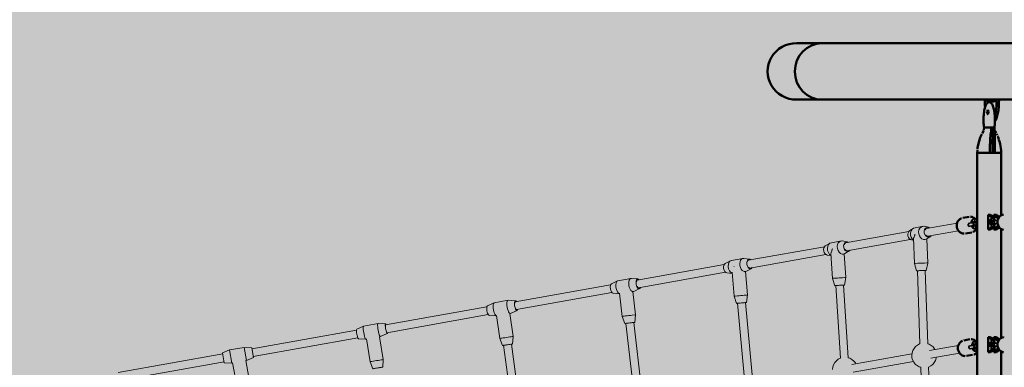
# Model space of a CAD drawing. Units: millimetres. Extents: x -9305 to 5894, y -5143 to 7133.
# Drawn here: x -1197 to 796, y 4719 to 5422 of the extents above; entities that cross this region are included whole.
import ezdxf

# ---------------------------------------------------------------- set-up
doc = ezdxf.new("R2010")
doc.units = ezdxf.units.MM
doc.header["$LTSCALE"] = 5
doc.linetypes.add('AUSGEZOGEN', pattern=[0])
doc.layers.add('Layer1', color=7, linetype='Continuous')
doc.layers.add('Layer3', color=7, linetype='Continuous')

# ---------------------------------------------------------------- blocks, each defined once
blk = doc.blocks.new('Lasche-B_Standrohr-Brüstungsstange_nNn05')
at = {"layer": 'Layer1', "color": 18, "linetype": 'AUSGEZOGEN', "lineweight": 50, "true_color": 0x000000}
for p, q in [((762.6, 5260.5), (756.4, 5260.5)), ((761.3, 5256.5), (775.8, 5256.5)), ((776.8, 5260.5), (783.1, 5260.5))]:
    blk.add_line(p, q, dxfattribs=at)
for centre, major_axis, start_param, end_param in [((768.6, 5261), (0, -47), 4.723027, 5.066566), ((760.3, 5258.5), (0, 2), 4.712389, 6.283185), ((761.3, 5258.5), (0, 2), 1.570796, 3.141593), ((765.1, 5258.5), (0, -2), 1.570796, 3.133466), ((766.1, 5258.5), (0, -2), 4.712389, 6.283185), ((775.8, 5258.5), (0, -2), 0, 1.570796), ((776.8, 5258.5), (0, -2), 3.141593, 4.712389), ((768.6, 5261), (0, -47), 0.761599, 1.560158), ((773.4, 5261), (0, -47), 0.313597, 1.560141)]:
    blk.add_ellipse(centre, major_axis=major_axis, ratio=0.258819, start_param=start_param, end_param=end_param, dxfattribs=at)
blk = doc.blocks.new('T-Netzverbinder_nNn020')
at = {"layer": 'Layer1', "color": 199, "linetype": 'AUSGEZOGEN', "lineweight": 18, "true_color": 0x352b55}
for p, q in [((-772.5, 4753.7), (-786.7, 4747.6)), ((-783.2, 4727.9), (-786.7, 4747.6)), ((-743, 4759), (-772.5, 4753.7)), ((-767.8, 4727.1), (-772.5, 4753.7)), ((-743, 4759), (-738.3, 4732.4)), ((-743, 4759), (-727.6, 4758.1)), ((-724.1, 4738.5), (-727.6, 4758.1)), ((-783.2, 4727.9), (-767.8, 4727.1)), ((-767.8, 4727.1), (-766.3, 4727.4)), ((-766.3, 4727.4), (-758.1, 4681.6)), ((-739.7, 4732.1), (-738.3, 4732.4)), ((-731.6, 4686.3), (-739.7, 4732.1)), ((-724.1, 4738.5), (-738.3, 4732.4)), ((-758.1, 4681.6), (-731.6, 4686.3)), ((-732.4, 4670.9), (-731.6, 4686.3)), ((-758.1, 4681.6), (-752.1, 4667.4)), ((-752.1, 4667.4), (-732.4, 4670.9))]:
    blk.add_line(p, q, dxfattribs=at)
blk = doc.blocks.new('T-Netzverbinder_nNn022')
at = {"layer": 'Layer1', "color": 199, "linetype": 'AUSGEZOGEN', "lineweight": 18, "true_color": 0x352b55}
for p, q in [((611.8, 4999.8), (605.1, 4995.2)), ((616, 5001.2), (632.4, 5004.1)), ((634.6, 5004), (642.6, 5002)), ((608.7, 4976.4), (612.6, 4975.4)), ((614.2, 4928.8), (612.5, 4980.3)), ((635.3, 4977.3), (634, 4977)), ((646.3, 4983.2), (639.5, 4978.6)), ((639.5, 4978.6), (641.2, 4929.7)), ((618.2, 4913.9), (614.2, 4928.8)), ((641.2, 4929.7), (638.2, 4914.6))]:
    blk.add_line(p, q, dxfattribs=at)
blk.add_lwpolyline([(612.5, 4980.3), (612.5, 4980.3), (612.6, 4980.4), (612.6, 4980.4), (612.7, 4980.7), (612.7, 4980.7), (612.8, 4980.9), (612.9, 4981), (613.1, 4981.3), (613.3, 4981.7), (613.3, 4981.8), (613.4, 4982.1), (613.8, 4982.8), (613.8, 4982.8), (614.3, 4984.1), (614.3, 4984.1), (614.6, 4984.8), (614.6, 4984.9), (614.8, 4985.6), (614.8, 4985.6), (615, 4986.4), (615.1, 4987.2), (615.1, 4987.2), (615.2, 4988.1), (615.2, 4988.1)], dxfattribs=at)
for centre, major_axis, ratio, start_param, end_param in [((633.9, 4990.7), (-2.4, 13.3), 0.830989, 6.005645, 9.736286), ((609.2, 4986.3), (-1.75, 9.84), 0.830989, 0.311508, 2.864052), ((617.4, 4987.8), (2.4, -13.3), 0.830989, 3.060402, 5.628259), ((642.1, 4992.1), (-1.75, 9.84), 0.830989, 5.643039, 10.062477), ((642.1, 4992.1), (-1.49, 8.37), 0.830989, 0.852978, 0.908587), ((642.1, 4992.1), (-1.49, 8.37), 0.830989, 5.949646, 7.132624), ((642.1, 4992.1), (-1.49, 8.37), 0.830989, 2.254322, 3.479888), ((627.7, 4929.3), (13.5, 0.5), 0.00519, 6.283149, 9.424742), ((628.2, 4914.3), (9.99, 0.34), 0.00519, 5.644567, 10.063392), ((628.2, 4914.3), (8.5, 0.29), 0.00519, 5.950068, 9.757905)]:
    blk.add_ellipse(centre, major_axis=major_axis, ratio=ratio, start_param=start_param, end_param=end_param, dxfattribs=at)
blk = doc.blocks.new('T-Netzverbinder_nNn023')
at = {"layer": 'Layer1', "color": 199, "linetype": 'AUSGEZOGEN', "lineweight": 18, "true_color": 0x352b55}
for p, q in [((442.4, 4969.5), (433.7, 4964.6)), ((446.1, 4970.9), (466.3, 4974.5)), ((468.2, 4974.4), (478.3, 4972.8)), ((437.7, 4945.9), (445.4, 4944.6)), ((448.4, 4898.6), (445.2, 4948.7)), ((470, 4947.8), (468.3, 4947.5)), ((468.3, 4947.5), (468.3, 4947.5)), ((472.2, 4948.4), (475.4, 4900.3)), ((482.3, 4954.1), (473.6, 4949.2)), ((452.9, 4883.8), (448.4, 4898.6)), ((475.4, 4900.3), (472.8, 4885.1))]:
    blk.add_line(p, q, dxfattribs=at)
for points in [[(445.2, 4950.2), (445.3, 4950.4), (445.3, 4950.4), (445.4, 4950.7), (445.4, 4950.7), (445.6, 4951.1), (445.8, 4951.5), (445.9, 4951.5), (446, 4951.8), (446.3, 4952.6), (446.3, 4952.6), (446.8, 4953.9), (446.8, 4953.9), (447, 4954.6), (447.1, 4954.7), (447.2, 4955.4), (447.3, 4955.4), (447.4, 4956.2), (447.5, 4957), (447.5, 4957), (447.6, 4957.9), (447.6, 4958)], [(447.5, 4958.6), (447.5, 4958.7)]]:
    blk.add_lwpolyline(points, dxfattribs=at)
for centre, major_axis, ratio, start_param, end_param in [((437.8, 4955.7), (-1.75, 9.84), 0.72834, 0.337522, 2.890066), ((447.9, 4957.5), (2.4, -13.3), 0.72834, 3.086416, 5.790293), ((468.1, 4961.1), (-2.4, 13.3), 0.72834, 6.031659, 9.7623), ((478.2, 4962.9), (-1.75, 9.84), 0.72834, 5.639793, 10.061816), ((478.2, 4962.9), (-1.49, 8.37), 0.72834, 5.951739, 7.24149), ((458, 4959.3), (-13.5, -0.9), 0.006836, 5.473546, 5.602073), ((478.2, 4962.9), (-1.49, 8.37), 0.72834, 2.227075, 3.484781), ((461.9, 4899.5), (13.5, 0.9), 0.006836, 6.283149, 9.424742), ((462.8, 4884.5), (9.98, 0.65), 0.006836, 5.644567, 10.063392), ((462.8, 4884.5), (8.48, 0.55), 0.006836, 5.950068, 9.757905)]:
    blk.add_ellipse(centre, major_axis=major_axis, ratio=ratio, start_param=start_param, end_param=end_param, dxfattribs=at)
blk = doc.blocks.new('T-Netzverbinder_nNn026')
at = {"layer": 'Layer1', "color": 199, "linetype": 'AUSGEZOGEN', "lineweight": 18, "true_color": 0x352b55}
for p, q in [((242, 4934.4), (231.2, 4928.9)), ((243.6, 4934.8), (267.1, 4939)), ((268.7, 4938.9), (280.5, 4937.6)), ((234.2, 4909.6), (245.2, 4908.3)), ((249.5, 4862.6), (245, 4911)), ((271.2, 4912.3), (269.4, 4912)), ((272, 4912.5), (276.3, 4865.1)), ((283.6, 4918.2), (272.8, 4912.8)), ((276.3, 4865.1), (274.2, 4849.8)), ((254.3, 4848), (249.5, 4862.6))]:
    blk.add_line(p, q, dxfattribs=at)
for centre, major_axis, ratio, start_param, end_param in [((233.9, 4919.4), (-1.75, 9.84), 0.605906, 0.161668, 2.910561), ((245.6, 4921.5), (2.4, -13.3), 0.605906, 3.106911, 5.94646), ((269.1, 4925.7), (-2.4, 13.3), 0.605906, 6.052154, 9.586446), ((280.9, 4927.8), (-1.75, 9.84), 0.605906, 5.641798, 10.061959), ((280.9, 4927.8), (-1.49, 8.37), 0.605906, 5.95222, 7.086811), ((257.4, 4923.6), (-13.4, -1.2), 0.006147, 5.364825, 5.428996), ((280.9, 4927.8), (-1.49, 8.37), 0.605906, 2.301533, 3.481829), ((262.9, 4863.8), (13.4, 1.2), 0.006147, 6.283149, 9.424742), ((264.3, 4848.9), (9.96, 0.92), 0.006147, 5.644567, 10.063392), ((264.3, 4848.9), (8.46, 0.78), 0.006147, 5.950068, 9.757905)]:
    blk.add_ellipse(centre, major_axis=major_axis, ratio=ratio, start_param=start_param, end_param=end_param, dxfattribs=at)
blk = doc.blocks.new('T-Netzverbinder_nNn027')
at = {"layer": 'Layer1', "color": 199, "linetype": 'AUSGEZOGEN', "lineweight": 18, "true_color": 0x352b55}
for p, q in [((12.8, 4893.5), (0.6, 4887.8)), ((14, 4893.9), (40.1, 4898.5)), ((41.4, 4898.5), (54.7, 4897.4)), ((3.9, 4868.5), (17.2, 4867.4)), ((22.8, 4821.7), (17.3, 4869)), ((44.6, 4871.9), (42.7, 4871.6)), ((44.2, 4871.8), (49.6, 4824.9)), ((57.9, 4878), (45.8, 4872.3)), ((49.6, 4824.9), (47.9, 4809.6)), ((28, 4807.3), (22.8, 4821.7))]:
    blk.add_line(p, q, dxfattribs=at)
for centre, major_axis, ratio, start_param, end_param in [((3.2, 4878.3), (-1.75, 9.84), 0.467036, 0.177139, 2.926033), ((16.2, 4880.6), (2.4, -13.3), 0.467036, 3.122382, 6.113427), ((42.3, 4885.2), (-2.4, 13.3), 0.467036, 6.067625, 9.601917), ((55.4, 4887.6), (-1.75, 9.84), 0.467036, 5.643188, 10.062422), ((55.4, 4887.6), (-1.49, 8.37), 0.467036, 5.951769, 7.266138), ((29.3, 4882.9), (-13.4, -1.6), 0.004262, 5.23626, 5.250163), ((55.4, 4887.6), (-1.49, 8.37), 0.467036, 2.132796, 2.164544), ((55.4, 4887.6), (-1.49, 8.37), 0.467036, 2.227631, 3.477929), ((36.2, 4823.3), (13.4, 1.6), 0.004262, 6.283149, 9.424742), ((38, 4808.4), (9.93, 1.16), 0.004262, 5.644567, 10.063392), ((38, 4808.4), (8.44, 0.98), 0.004262, 5.950068, 9.757905)]:
    blk.add_ellipse(centre, major_axis=major_axis, ratio=ratio, start_param=start_param, end_param=end_param, dxfattribs=at)
blk = doc.blocks.new('T-Netzverbinder_nNn030')
at = {"layer": 'Layer1', "color": 199, "linetype": 'AUSGEZOGEN', "lineweight": 18, "true_color": 0x352b55}
for p, q in [((-236.5, 4849.2), (-249.9, 4843.3)), ((-236.5, 4849.2), (-208.4, 4854.2)), ((-208.4, 4854.2), (-193.8, 4853.3)), ((-203.8, 4827.6), (-205.7, 4827.3)), ((-205, 4827.4), (-198.5, 4780.9)), ((-190.4, 4833.6), (-203.8, 4827.6)), ((-246.4, 4823.6), (-231.8, 4822.7)), ((-231.6, 4822.7), (-231.8, 4822.7)), ((-225.3, 4777.2), (-231.7, 4823.5)), ((-219.7, 4762.8), (-225.3, 4777.2)), ((-198.5, 4780.9), (-199.9, 4765.5))]:
    blk.add_line(p, q, dxfattribs=at)
for centre, major_axis, ratio, start_param, end_param in [((-234.1, 4835.9), (2.4, -13.3), 0.315484, 3.133182, 6.284688), ((-206.1, 4840.9), (-2.4, 13.3), 0.315484, 6.274774, 9.416367), ((-192.1, 4843.4), (-1.75, 9.84), 0.315484, 5.644013, 10.062917), ((-192.1, 4843.4), (-1.49, 8.37), 0.315484, 5.95098, 7.121874), ((-248.2, 4833.5), (-1.75, 9.84), 0.315484, 6.274774, 9.416367), ((-220.1, 4838.4), (-13.4, -1.9), 0.002156, 5.066715, 5.069735), ((-192.1, 4843.4), (-1.49, 8.37), 0.315484, 2.295837, 3.475919), ((-211.9, 4779), (13.4, 1.9), 0.002156, 6.283149, 9.424742), ((-209.8, 4764.2), (9.91, 1.37), 0.002156, 5.644567, 10.063392), ((-209.8, 4764.2), (8.42, 1.17), 0.002156, 5.950068, 9.757905)]:
    blk.add_ellipse(centre, major_axis=major_axis, ratio=ratio, start_param=start_param, end_param=end_param, dxfattribs=at)
blk = doc.blocks.new('T-Netzverbinder_nNn031')
at = {"layer": 'Layer1', "color": 199, "linetype": 'AUSGEZOGEN', "lineweight": 18, "true_color": 0x352b55}
for p, q in [((-501, 4802.1), (-471.9, 4807.3)), ((-471.9, 4807.3), (-456.7, 4806.4)), ((-501, 4802.1), (-515, 4796)), ((-453.1, 4786.8), (-467.1, 4780.7)), ((-511.5, 4776.3), (-496.3, 4775.5)), ((-495.2, 4775.7), (-496.3, 4775.5)), ((-488, 4730), (-495.3, 4775.9)), ((-467.1, 4780.7), (-468.8, 4780.4)), ((-468.7, 4780.4), (-461.3, 4734.3)), ((-482.2, 4715.8), (-488, 4730)), ((-461.3, 4734.3), (-462.4, 4718.9))]:
    blk.add_line(p, q, dxfattribs=at)
for centre, major_axis, ratio, start_param, end_param in [((-469.5, 4794), (-2.4, 13.3), 0.155383, 6.281134, 9.422727), ((-454.9, 4796.6), (-1.75, 9.84), 0.155383, 5.644441, 10.06327), ((-454.9, 4796.6), (-1.49, 8.37), 0.155383, 5.950312, 7.111784), ((-513.3, 4786.2), (-1.75, 9.84), 0.155383, 6.281134, 9.422727), ((-498.7, 4788.8), (2.4, -13.3), 0.155383, 3.139541, 6.291048), ((-454.9, 4796.6), (-1.49, 8.37), 0.155383, 2.310746, 3.474981), ((-474.7, 4732.1), (13.3, 2.1), 0.000579, 6.283149, 9.424742), ((-472.3, 4717.3), (9.88, 1.57), 0.000579, 5.644567, 10.063392), ((-472.3, 4717.3), (8.39, 1.33), 0.000579, 5.950068, 9.757905)]:
    blk.add_ellipse(centre, major_axis=major_axis, ratio=ratio, start_param=start_param, end_param=end_param, dxfattribs=at)
blk = doc.blocks.new('Draufsicht_nNn00')
at = {"layer": 'Layer1', "color": 18, "linetype": 'AUSGEZOGEN', "lineweight": 50, "true_color": 0x000000}
for p, q in [((427.2, 5374.8), (375.9, 5374.8)), ((427.2, 5374.8), (4135.8, 5374.8)), ((756.4, 5260.5), (375.9, 5260.5)), ((756.2, 5241), (756.8, 5243.5)), ((756.8, 5243.5), (757.5, 5245.8)), ((757.5, 5245.8), (758.2, 5247.8)), ((758.2, 5248), (759, 5249.7)), ((758.2, 5247.8), (758.2, 5248)), ((759, 5249.7), (759.1, 5249.9)), ((759.1, 5249.9), (759.9, 5251.4)), ((759.9, 5251.4), (760, 5251.6)), ((760, 5251.6), (760.9, 5252.7)), ((760.9, 5252.7), (761, 5252.9)), ((761, 5252.9), (761.9, 5253.8)), ((761.9, 5253.8), (762.1, 5254)), ((762.1, 5254), (762.3, 5254.1)), ((762.3, 5254.1), (762.6, 5254.3)), ((762.6, 5260.5), (776.8, 5260.5)), ((762.6, 5254.3), (763.5, 5254.8)), ((763.5, 5254.8), (763.7, 5254.9)), ((763.7, 5254.9), (764, 5255)), ((764, 5255), (764.2, 5255.1)), ((764.2, 5255.1), (765.1, 5255.3)), ((765.1, 5255.3), (765.4, 5255.3)), ((765.4, 5255.3), (765.7, 5255.3)), ((765.7, 5255.3), (766, 5255.3)), ((766, 5255.3), (766.3, 5255.3)), ((766.3, 5255.3), (767.2, 5255.1)), ((767.2, 5255.1), (767.4, 5255)), ((767.4, 5255), (767.7, 5254.9)), ((767.7, 5254.9), (768, 5254.8)), ((768, 5254.8), (768.8, 5254.3)), ((768.8, 5254.3), (769.1, 5254.1)), ((769.1, 5254.1), (769.3, 5254)), ((769.3, 5254), (769.5, 5253.8)), ((769.5, 5253.8), (770.4, 5252.9)), ((770.4, 5252.9), (770.5, 5252.7)), ((770.5, 5252.7), (771.4, 5251.6)), ((771.4, 5251.6), (771.5, 5251.4)), ((771.5, 5251.4), (772.3, 5249.9)), ((772.3, 5249.9), (772.4, 5249.7)), ((772.4, 5249.7), (773.2, 5248)), ((773.2, 5248), (773.2, 5247.8)), ((773.2, 5247.8), (773.9, 5245.8)), ((773.9, 5245.8), (774.6, 5243.5)), ((774.6, 5243.5), (775.2, 5241)), ((783.1, 5260.5), (884.3, 5260.5)), ((754.3, 5222.7), (754.4, 5226)), ((754.4, 5226), (754.6, 5229.2)), ((754.6, 5229.2), (754.9, 5232.4)), ((754.9, 5232.4), (755.3, 5235.4)), ((755.3, 5235.4), (755.7, 5238.2)), ((755.7, 5238.2), (756.2, 5240.9)), ((756.2, 5240.9), (756.2, 5241)), ((775.2, 5241), (775.2, 5240.9)), ((775.2, 5240.9), (775.7, 5238.2)), ((775.7, 5238.2), (776.1, 5235.4)), ((776.1, 5235.4), (776.5, 5232.4)), ((776.5, 5232.4), (776.8, 5229.2)), ((776.8, 5229.2), (777, 5226)), ((777, 5226), (777.1, 5222.7)), ((754.2, 5219.4), (754.3, 5222.7)), ((754.3, 5216.1), (754.2, 5219.4)), ((754.4, 5212.8), (754.3, 5216.1)), ((754.6, 5209.6), (754.4, 5212.8)), ((754.9, 5206.5), (754.6, 5209.6)), ((755.2, 5204.1), (754.9, 5206.5)), ((762.9, 5204.1), (755.3, 5204.1)), ((764.2, 5204.1), (763.5, 5204.1)), ((765.4, 5204.1), (764.8, 5204.1)), ((767.3, 5204.1), (766.1, 5204.1)), ((768.6, 5204.1), (768, 5204.1)), ((769.8, 5204.1), (769.2, 5204.1)), ((776.5, 5206.2), (776.2, 5204.1)), ((776.8, 5209.6), (776.5, 5206.5)), ((776.5, 5206.5), (776.5, 5206.2)), ((777, 5212.8), (776.8, 5209.6)), ((777.1, 5216.1), (777, 5212.8)), ((777.1, 5222.7), (777.2, 5219.4)), ((777.2, 5219.4), (777.1, 5216.1)), ((747.5, 5183.5), (750.8, 5190.6)), ((750.8, 5190.6), (750.7, 5190.6)), ((751.5, 5192.1), (754.7, 5197.8)), ((754.4, 5197.8), (754.4, 5197.7)), ((754.5, 5197.8), (754.4, 5197.8)), ((754.4, 5197.7), (754.5, 5197.7)), ((754.7, 5197.8), (754.5, 5197.8)), ((754.5, 5197.7), (754.6, 5197.7)), ((754.6, 5197.7), (754.6, 5197.7)), ((776.5, 5199.2), (777, 5196.8)), ((777, 5196.8), (777.3, 5196.8)), ((777.3, 5196.8), (777.4, 5196.8)), ((777.5, 5196.8), (777.4, 5196.8)), ((777.4, 5196.8), (777.4, 5196.8)), ((777.4, 5196.8), (777.5, 5196.8)), ((777.9, 5195.9), (779.6, 5192.8)), ((779.6, 5192.8), (779.6, 5192.8)), ((779.6, 5192.8), (779.6, 5192.8)), ((779.6, 5192.8), (779.6, 5192.8)), ((780.4, 5191.1), (781.7, 5188.6)), ((782.5, 5186.7), (783.6, 5184.3)), ((783.6, 5184.3), (785.2, 5179.9)), ((742.2, 5162.9), (743.2, 5169)), ((743.2, 5169), (745, 5176.2)), ((745, 5176.2), (747.6, 5183.5)), ((747.6, 5183.5), (747.5, 5183.5)), ((785.4, 5179.3), (786.6, 5175.5)), ((786.6, 5175.5), (787.8, 5171)), ((787.8, 5171), (788.7, 5166.5)), ((788.7, 5166.5), (789.3, 5161.9)), ((741.6, 5152.8), (741.7, 5157.9)), ((741.6, 3383.2), (741.6, 5152.8)), ((741.6, 5152.8), (741.7, 5152.8)), ((741.9, 5152.8), (743, 5152.8)), ((742, 5160.3), (742.2, 5162.9)), ((743.3, 5152.8), (745.8, 5152.8)), ((747.6, 5152.8), (751.5, 5152.8)), ((751.6, 5152.8), (753.2, 5152.8)), ((756.3, 5152.8), (761.2, 5152.8)), ((761.5, 5152.8), (770.8, 5152.8)), ((773.1, 5152.8), (774.4, 5152.8)), ((774.8, 5152.8), (775, 5152.8)), ((775.4, 5152.8), (776.8, 5152.8)), ((778.2, 5152.8), (788.5, 5152.8)), ((789, 5152.8), (789.5, 5152.8)), ((789.3, 5161.9), (789.7, 5157.4)), ((789.6, 5152.8), (789.8, 5152.8)), ((789.7, 5157.4), (789.8, 5152.8)), ((789.8, 5152.8), (789.8, 5026.1)), ((768.5, 5027.5), (763.7, 5027.5)), ((763.7, 5027.5), (769.6, 5023.4)), ((763.7, 5027.5), (763.7, 4997.5)), ((774.5, 5023.4), (768.5, 5027.5)), ((780.1, 5027.5), (775.3, 5027.5)), ((775.3, 5027.5), (781.2, 5023.4)), ((775.3, 5027.5), (775.3, 5022.2)), ((786, 5023.4), (780.1, 5027.5)), ((786.8, 5023.7), (789.1, 5025.7)), ((789.1, 5025.7), (791.7, 5027.1)), ((791.7, 5027.1), (794.5, 5028)), ((794.5, 5028), (794.8, 5028.1)), ((699.9, 5005.5), (700.1, 5008.6)), ((700.1, 5002.5), (699.9, 5005.5)), ((700.1, 5008.6), (701, 5011.5)), ((701, 5011.5), (702.3, 5014.1)), ((702.3, 5014.1), (704, 5016.4)), ((704, 5016.4), (704.2, 5016.7)), ((704.2, 5016.7), (706.4, 5018.5)), ((706.4, 5018.5), (708.9, 5019.9)), ((708.9, 5019.9), (709.3, 5020.1)), ((712, 5020.9), (724.8, 5023.1)), ((727.6, 5023.3), (728, 5023.3)), ((728, 5023.3), (730.8, 5022.9)), ((730.8, 5022.9), (733.5, 5021.9)), ((733.5, 5021.9), (733.8, 5021.7)), ((733.8, 5021.7), (736.3, 5020.1)), ((736.3, 5020.1), (737.2, 5019.3)), ((770.6, 5016.3), (770.4, 5015)), ((772.8, 5015), (770.4, 5015)), ((770.4, 5009.9), (772.8, 5009.9)), ((770.4, 5009.9), (770.6, 5008.6)), ((775.3, 5015.5), (775.4, 5016.3)), ((775.4, 5008.6), (775.3, 5009.5)), ((782.4, 5012.5), (782.7, 5015.5)), ((782.7, 5009.4), (782.4, 5012.5)), ((782.7, 5015.5), (783.5, 5018.4)), ((783.5, 5006.5), (782.7, 5009.4)), ((783.5, 5018.4), (784.9, 5021.1)), ((784.9, 5003.8), (783.5, 5006.5)), ((784.9, 5021.1), (785, 5021.3)), ((785, 5021.3), (786.8, 5023.7)), ((700.9, 4999.5), (700.1, 5002.5)), ((702.2, 4996.8), (700.9, 4999.5)), ((704, 4994.4), (702.2, 4996.8)), ((706.1, 4992.3), (704, 4994.4)), ((708.6, 4990.8), (706.1, 4992.3)), ((708.9, 4990.6), (708.6, 4990.8)), ((711.6, 4989.6), (708.9, 4990.6)), ((714.4, 4989.2), (711.6, 4989.6)), ((714.8, 4989.2), (714.4, 4989.2)), ((730.4, 4991.6), (717.6, 4989.4)), ((733.5, 4992.6), (733.1, 4992.4)), ((736, 4994), (733.5, 4992.6)), ((738.2, 4995.8), (736, 4994)), ((738.4, 4996.1), (738.2, 4995.8)), ((740.1, 4998.4), (738.4, 4996.1)), ((740.7, 4999.6), (740.1, 4998.4)), ((769.6, 5001.5), (763.7, 4997.5)), ((763.7, 4997.5), (768.5, 4997.5)), ((768.5, 4997.5), (774.5, 5001.5)), ((775.3, 5002.7), (775.3, 4997.5)), ((781.2, 5001.5), (775.3, 4997.5)), ((775.3, 4997.5), (780.1, 4997.5)), ((780.1, 4997.5), (786, 5001.5)), ((785, 5003.6), (784.9, 5003.8)), ((786.8, 5001.2), (785, 5003.6)), ((789.1, 4999.2), (786.8, 5001.2)), ((791.7, 4997.8), (789.1, 4999.2)), ((789.8, 4998.8), (789.8, 4778)), ((794.5, 4996.9), (791.7, 4997.8)), ((794.8, 4996.8), (794.5, 4996.9)), ((703.2, 4763.7), (704.6, 4766.3)), ((704.6, 4766.3), (704.7, 4766.5)), ((704.7, 4766.5), (706.6, 4768.9)), ((706.6, 4768.9), (708.8, 4770.8)), ((708.8, 4770.8), (711.3, 4772.1)), ((711.3, 4772.1), (711.6, 4772.3)), ((714.4, 4773.1), (726.5, 4775.3)), ((729.3, 4775.5), (729.7, 4775.4)), ((729.7, 4775.4), (732.6, 4775)), ((732.6, 4775), (735.3, 4774)), ((735.3, 4774), (737.8, 4772.4)), ((737.8, 4772.4), (738, 4772.3)), ((738, 4772.3), (739, 4771.4)), ((768.5, 4779.3), (763.7, 4779.3)), ((763.7, 4779.3), (769.6, 4775.3)), ((763.7, 4779.3), (763.7, 4749.3)), ((774.5, 4775.3), (768.5, 4779.3)), ((770.6, 4768.1), (770.4, 4766.8)), ((772.8, 4766.8), (770.4, 4766.8)), ((780.1, 4779.3), (775.3, 4779.3)), ((775.3, 4779.3), (781.2, 4775.3)), ((775.3, 4779.3), (775.3, 4774)), ((775.3, 4767.3), (775.4, 4768.1)), ((786, 4775.3), (780.1, 4779.3)), ((782.4, 4764.3), (782.7, 4767.3)), ((782.7, 4767.3), (783.5, 4770.3)), ((783.5, 4770.3), (784.9, 4773)), ((784.9, 4773), (785, 4773.1)), ((785, 4773.1), (786.8, 4775.5)), ((786.8, 4775.5), (789.1, 4777.5)), ((789.1, 4777.5), (791.7, 4779)), ((791.7, 4779), (794.5, 4779.9)), ((794.5, 4779.9), (794.8, 4780)), ((702.1, 4757.8), (702.4, 4760.8)), ((702.4, 4754.7), (702.1, 4757.8)), ((702.4, 4760.8), (703.2, 4763.7)), ((703.2, 4751.8), (702.4, 4754.7)), ((704.5, 4749), (703.2, 4751.8)), ((706.3, 4746.6), (704.5, 4749)), ((708.5, 4744.6), (706.3, 4746.6)), ((737.7, 4746.1), (735.2, 4744.7)), ((739.9, 4748), (737.7, 4746.1)), ((741.6, 4750.1), (739.9, 4748)), ((769.6, 4753.4), (763.7, 4749.3)), ((763.7, 4749.3), (768.5, 4749.3)), ((768.5, 4749.3), (774.5, 4753.4)), ((770.4, 4761.8), (772.8, 4761.8)), ((770.4, 4761.8), (770.6, 4760.5)), ((775.4, 4760.5), (775.3, 4761.3)), ((775.3, 4754.6), (775.3, 4749.3)), ((781.2, 4753.4), (775.3, 4749.3)), ((775.3, 4749.3), (780.1, 4749.3)), ((780.1, 4749.3), (786, 4753.4)), ((782.7, 4761.3), (782.4, 4764.3)), ((783.5, 4758.3), (782.7, 4761.3)), ((784.9, 4755.6), (783.5, 4758.3)), ((785, 4755.5), (784.9, 4755.6)), ((786.8, 4753.1), (785, 4755.5)), ((789.1, 4751.1), (786.8, 4753.1)), ((791.7, 4749.6), (789.1, 4751.1)), ((789.8, 4750.6), (789.8, 4529.8)), ((794.5, 4748.7), (791.7, 4749.6)), ((794.8, 4748.6), (794.5, 4748.7)), ((708.7, 4744.4), (708.5, 4744.6)), ((711.2, 4742.8), (708.7, 4744.4)), ((713.9, 4741.8), (711.2, 4742.8)), ((716.8, 4741.4), (713.9, 4741.8)), ((717.2, 4741.4), (716.8, 4741.4)), ((732.1, 4743.7), (720, 4741.6)), ((735.2, 4744.7), (734.8, 4744.6))]:
    blk.add_line(p, q, dxfattribs=at)
at = {"layer": 'Layer1', "color": 52, "linetype": 'AUSGEZOGEN', "lineweight": 18, "true_color": 0xd5d52b}
for p, q in [((700.7, 5010.7), (638.4, 4999.6)), ((474.8, 4970.4), (603, 4993.3)), ((641.2, 4983.9), (703.6, 4995)), ((477.7, 4954.7), (605.8, 4977.5)), ((277.8, 4935.3), (432.1, 4962.8)), ((280.7, 4919.6), (434.9, 4947.1)), ((52.7, 4895.2), (229, 4926.6)), ((55.5, 4879.5), (231.7, 4910.9)), ((625.3, 4765.9), (620.2, 4914)), ((636.2, 4914.5), (641.3, 4766.2)), ((-194.4, 4851.2), (-1, 4885.6)), ((470.8, 4885), (480.4, 4737.8)), ((-191.6, 4835.4), (1.8, 4869.9)), ((464.4, 4737.2), (454.9, 4884)), ((269.8, 4702.3), (256.3, 4848.2)), ((272.2, 4849.6), (285.7, 4703.4)), ((-456.7, 4804.4), (-251.4, 4841)), ((-453.9, 4788.6), (-248.6, 4825.2)), ((47, 4662.4), (30, 4807.5)), ((45.9, 4809.4), (62.9, 4664)), ((-727.3, 4756.2), (-515.6, 4793.9)), ((-724.4, 4740.4), (-512.8, 4778.2)), ((-201.9, 4765.3), (-181.9, 4620.6)), ((-998, 4707.9), (-786.3, 4745.6)), ((-197.7, 4618.6), (-217.8, 4763.1)), ((487.4, 4724.5), (609.3, 4746.2)), ((703, 4762.9), (644.6, 4752.5)), ((705.8, 4747.2), (647.4, 4736.8)), ((-995.2, 4692.2), (-783.5, 4729.9)), ((490.2, 4708.8), (612.1, 4730.5)), ((633.8, 4519.2), (626.9, 4718.6)), ((642.9, 4719.2), (649.8, 4519.5))]:
    blk.add_line(p, q, dxfattribs=at)
at = {"layer": 'Layer1', "color": 18, "linetype": 'AUSGEZOGEN', "lineweight": 35, "true_color": 0x000000}
for p, q in [((723, 5009.6), (741.6, 5012.9)), ((741.6, 5006.8), (724, 5003.7)), ((729, 5010.8), (729.3, 5013.5)), ((729, 5010.7), (729, 5010.8)), ((729.3, 5013.5), (729.5, 5014.3)), ((729.5, 5014.3), (730.4, 5016.4)), ((730.1, 5004.7), (730.1, 5004.8)), ((731.3, 5002.2), (730.1, 5004.7)), ((730.4, 5016.4), (731, 5017.2)), ((731, 5017.2), (732.5, 5018.2)), ((733.2, 5008.4), (733.3, 5009.6)), ((733.7, 5007.3), (733.2, 5008.4)), ((733.3, 5009.6), (733.7, 5010.6)), ((733.5, 5018.6), (737.9, 5019.4)), ((733.7, 5010.6), (734.6, 5011.4)), ((734.5, 5006.5), (733.7, 5007.3)), ((738.2, 5013.3), (734.5, 5012.7)), ((735.6, 5006), (734.5, 5006.5)), ((734.6, 5011.4), (735.7, 5011.9)), ((735, 5012.8), (734.9, 5012.6)), ((735.3, 5012.8), (735, 5012.2)), ((735.1, 5012.5), (735.1, 5011.8)), ((736.7, 5006), (735.6, 5006)), ((735.9, 5004.8), (739.6, 5005.5)), ((736.1, 5005.9), (736.4, 5005.2)), ((736.2, 5005.4), (736.7, 5004.9)), ((736.2, 5005), (736.5, 5004.9)), ((738.4, 5013.1), (737.8, 5013.8)), ((738.1, 5013.5), (737.9, 5013.5)), ((738.8, 5012.4), (738.2, 5013.5)), ((739, 5019.3), (740.7, 5018.9)), ((739.4, 5004.9), (739.7, 5005.8)), ((739.4, 5005.2), (739.5, 5005.3)), ((739.7, 5005.3), (739.8, 5006.5)), ((740.7, 5018.9), (741.6, 5018.4)), ((771.3, 5012.5), (771.5, 5013.6)), ((771.5, 5011.3), (771.3, 5012.5)), ((771.5, 5013.6), (772.2, 5014.6)), ((772.2, 5010.3), (771.5, 5011.3)), ((772.2, 5014.6), (773.2, 5015.2)), ((773.2, 5009.7), (772.2, 5010.3)), ((773.2, 5015.2), (774.3, 5015.5)), ((774.3, 5009.5), (773.2, 5009.7)), ((774.3, 5015.5), (782.7, 5015.5)), ((782.7, 5009.5), (774.3, 5009.5)), ((776.4, 5022.5), (779.1, 5022.5)), ((777.6, 5016.5), (776.4, 5016.5)), ((776.4, 5008.5), (777.6, 5008.5)), ((777.5, 5016.6), (777, 5017.9)), ((777, 5007), (777.5, 5008.3)), ((777.3, 5017.2), (777.1, 5017.3)), ((777.1, 5007.6), (777.3, 5007.7)), ((777.7, 5015.5), (777.5, 5016.6)), ((777.5, 5008.3), (777.7, 5009.5)), ((781.2, 5021.6), (782.1, 5020.9)), ((782.1, 5020.9), (782.6, 5020)), ((782.6, 5004.9), (782.1, 5004)), ((782.5, 5015.6), (783.1, 5018.2)), ((782.5, 5015.5), (782.5, 5015.6)), ((782.5, 5009.3), (782.5, 5009.5)), ((783.1, 5006.7), (782.5, 5009.3)), ((782.6, 5020), (783.2, 5018.4)), ((783.2, 5006.5), (782.6, 5004.9)), ((783.1, 5018.2), (784.1, 5020)), ((784.1, 5004.9), (783.1, 5006.7)), ((784.1, 5020), (784.5, 5020.9)), ((784.5, 5004), (784.1, 5004.9)), ((784.5, 5020.9), (784.8, 5021.1)), ((731.7, 5001.6), (731.3, 5002.2)), ((733.3, 4999.8), (731.7, 5001.6)), ((734.2, 4999.4), (733.3, 4999.8)), ((735.9, 4998.9), (734.2, 4999.4)), ((741.4, 4999.7), (737, 4998.9)), ((779.1, 5002.5), (776.4, 5002.5)), ((782.1, 5004), (781.2, 5003.3)), ((784.8, 5003.8), (784.5, 5004)), ((730.5, 4762.9), (730.7, 4765.6)), ((730.7, 4765.6), (730.9, 4766.3)), ((730.9, 4766.3), (731.7, 4768.5)), ((731.7, 4768.5), (732.4, 4769.2)), ((732.4, 4769.2), (733.8, 4770.2)), ((734.8, 4770.6), (739, 4771.4)), ((739.2, 4765.3), (735.8, 4764.7)), ((739.3, 4765.2), (738.8, 4765.8)), ((739, 4765.5), (739, 4765.5)), ((739.7, 4764.4), (739.2, 4765.5)), ((740.1, 4771.4), (741.6, 4770.9)), ((771.3, 4764.3), (771.5, 4765.4)), ((771.5, 4765.4), (772.2, 4766.4)), ((772.2, 4766.4), (773.2, 4767.1)), ((773.2, 4767.1), (774.3, 4767.3)), ((774.3, 4767.3), (782.7, 4767.3)), ((776.4, 4774.3), (779.1, 4774.3)), ((777.6, 4768.3), (776.4, 4768.3)), ((777.5, 4768.4), (777, 4769.7)), ((777.3, 4769), (777.1, 4769.2)), ((777.7, 4767.3), (777.5, 4768.4)), ((781.2, 4773.4), (782.1, 4772.7)), ((782.1, 4772.7), (782.6, 4771.8)), ((782.5, 4767.4), (783.1, 4770.1)), ((782.5, 4767.3), (782.5, 4767.4)), ((782.6, 4771.8), (783.2, 4770.2)), ((783.1, 4770.1), (784.1, 4771.8)), ((784.1, 4771.8), (784.5, 4772.7)), ((784.5, 4772.7), (784.8, 4772.9)), ((724.5, 4761.7), (741.6, 4764.7)), ((741.6, 4758.6), (725.5, 4755.8)), ((730.5, 4762.8), (730.5, 4762.9)), ((731.6, 4756.7), (731.5, 4756.9)), ((732.7, 4754.3), (731.6, 4756.7)), ((733.2, 4753.6), (732.7, 4754.3)), ((734.7, 4751.9), (733.2, 4753.6)), ((734.1, 4760.4), (734.2, 4761.5)), ((734.6, 4759.3), (734.1, 4760.4)), ((734.2, 4761.5), (734.6, 4762.6)), ((734.6, 4762.6), (735.5, 4763.4)), ((735.4, 4758.4), (734.6, 4759.3)), ((735.6, 4751.5), (734.7, 4751.9)), ((736.4, 4758), (735.4, 4758.4)), ((735.5, 4763.4), (736.6, 4763.8)), ((737.2, 4751), (735.6, 4751.5)), ((736.4, 4764.8), (736.2, 4764.7)), ((736.7, 4764.9), (736.4, 4764.3)), ((737.6, 4757.9), (736.4, 4758)), ((736.6, 4764.7), (736.5, 4763.8)), ((737.2, 4756.9), (740.6, 4757.5)), ((737.6, 4757.9), (737.9, 4757.2)), ((737.6, 4757.5), (738.1, 4757)), ((737.6, 4757), (737.8, 4757)), ((741.6, 4751.5), (738.3, 4750.9)), ((740.4, 4756.9), (740.7, 4757.7)), ((740.5, 4757.2), (740.5, 4757.2)), ((740.7, 4757.3), (740.8, 4758.5)), ((771.5, 4763.2), (771.3, 4764.3)), ((772.2, 4762.2), (771.5, 4763.2)), ((773.2, 4761.5), (772.2, 4762.2)), ((774.3, 4761.3), (773.2, 4761.5)), ((782.7, 4761.3), (774.3, 4761.3)), ((776.4, 4760.3), (777.6, 4760.3)), ((779.1, 4754.3), (776.4, 4754.3)), ((777, 4758.9), (777.5, 4760.2)), ((777.1, 4759.4), (777.3, 4759.6)), ((777.5, 4760.2), (777.7, 4761.3)), ((782.1, 4755.9), (781.2, 4755.2)), ((782.6, 4756.8), (782.1, 4755.9)), ((782.5, 4761.2), (782.5, 4761.3)), ((783.1, 4758.5), (782.5, 4761.2)), ((783.2, 4758.4), (782.6, 4756.8)), ((784.1, 4756.8), (783.1, 4758.5)), ((784.5, 4755.9), (784.1, 4756.8)), ((784.8, 4755.7), (784.5, 4755.9))]:
    blk.add_line(p, q, dxfattribs=at)
at = {"layer": 'Layer1', "color": 199, "linetype": 'AUSGEZOGEN', "lineweight": 18, "true_color": 0x352b55}
for p, q in [((620.4, 4763.6), (624.8, 4765.8)), ((624.8, 4765.8), (625.3, 4765.9)), ((641.3, 4766.3), (643.9, 4765.4)), ((643.9, 4765.4), (648.2, 4763)), ((608.9, 4743), (609.5, 4747.9)), ((609.5, 4747.9), (611, 4752.5)), ((611, 4752.5), (613.4, 4756.8)), ((613.4, 4756.8), (616.6, 4760.5)), ((616.6, 4760.5), (620.4, 4763.6)), ((648.2, 4763), (651.9, 4759.8)), ((651.9, 4759.8), (655, 4756)), ((655, 4756), (655.7, 4754.5)), ((450.6, 4723.9), (453, 4728.2)), ((453, 4728.2), (456.2, 4731.9)), ((456.2, 4731.9), (460.1, 4735)), ((460.1, 4735), (464.4, 4737.2)), ((480.4, 4737.9), (483.6, 4736.8)), ((483.6, 4736.8), (487.8, 4734.4)), ((487.8, 4734.4), (491.6, 4731.2)), ((491.6, 4731.2), (494.6, 4727.4)), ((494.6, 4727.4), (495.3, 4725.9)), ((609.3, 4738.1), (608.9, 4743)), ((610.6, 4733.4), (609.3, 4738.1)), ((612.8, 4729), (610.6, 4733.4)), ((615.9, 4725.2), (612.8, 4729)), ((619.6, 4722), (615.9, 4725.2)), ((654.4, 4728.2), (651.2, 4724.5)), ((656.8, 4732.5), (654.4, 4728.2)), ((658.3, 4737.1), (656.8, 4732.5)), ((658.5, 4738.8), (658.3, 4737.1)), ((448.5, 4714.4), (449.1, 4719.3)), ((449.1, 4719.3), (450.6, 4723.9)), ((623.9, 4719.6), (619.6, 4722)), ((626.9, 4718.6), (623.9, 4719.6)), ((643, 4719.2), (642.9, 4719.2)), ((647.4, 4721.4), (643, 4719.2)), ((651.2, 4724.5), (647.4, 4721.4))]:
    blk.add_line(p, q, dxfattribs=at)
at = {"layer": 'Layer1', "color": 18, "linetype": 'AUSGEZOGEN', "lineweight": 50, "true_color": 0x000000}
for points in [[(754.9, 5199.2), (755.2, 5204.1)], [(755.2, 5204.1), (755.8, 5204.1), (756.3, 5204.1), (756.4, 5204.1), (757.1, 5204.1), (757.4, 5204.1), (757.8, 5204.1), (758.4, 5204.1), (758.5, 5204.1), (759.1, 5204.1), (759.6, 5204.1), (759.7, 5204.1), (760.4, 5204.1), (760.7, 5204.1), (761, 5204.1), (761.6, 5204.1), (761.8, 5204.1), (762.3, 5204.1), (762.8, 5204.1), (762.9, 5204.1), (763.5, 5204.1), (763.9, 5204.1), (764.2, 5204.1), (764.8, 5204.1), (765, 5204.1), (765.4, 5204.1), (766.1, 5204.1), (766.1, 5204.1), (766.7, 5204.1), (767.2, 5204.1), (767.3, 5204.1), (768, 5204.1), (768.3, 5204.1), (768.6, 5204.1), (769.2, 5204.1), (769.4, 5204.1), (769.8, 5204.1), (770.5, 5204.1)], [(755.3, 5204.1), (755.2, 5204.1), (755.2, 5204.1), (755.2, 5204.1), (755.2, 5204.1), (755.2, 5204.1)], [(768.6, 5191.2), (768.7, 5191.9), (769.4, 5197.7), (769.4, 5197.8), (769.7, 5199.6), (770.5, 5204.1)], [(774.1, 5204.1), (773.9, 5204.1), (773.8, 5204.1), (773.8, 5204.1), (773.6, 5204.1), (773.5, 5204.1), (773.5, 5204.1), (773.3, 5204.1), (773.2, 5204.1), (773.2, 5204.1), (773, 5204.1), (772.9, 5204.1), (772.9, 5204.1), (772.7, 5204.1), (772.6, 5204.1), (772.6, 5204.1), (772.4, 5204.1), (772.4, 5204.1), (772.3, 5204.1), (772.1, 5204.1), (772.1, 5204.1), (772, 5204.1), (771.8, 5204.1), (771.7, 5204.1), (771.6, 5204.1), (771.5, 5204.1), (771.3, 5204.1), (771.3, 5204.1), (771.1, 5204.1), (771.1, 5204.1), (770.9, 5204.1), (770.9, 5204.1), (770.7, 5204.1), (770.7, 5204.1), (770.6, 5204.1), (770.6, 5204.1), (770.5, 5204.1), (770.5, 5204.1), (770.4, 5204.1)], [(770.5, 5204.1), (770.5, 5204.1), (770.6, 5204.1), (770.7, 5204.1), (770.8, 5204.1), (770.9, 5204.1), (771, 5204.1), (771.1, 5204.1), (771.1, 5204.1), (771.2, 5204.1), (771.4, 5204.1), (771.6, 5204.1), (771.7, 5204.1), (771.8, 5204.1), (772, 5204.1), (772, 5204.1), (772.1, 5204.1), (772.4, 5204.1), (772.7, 5204.1), (772.8, 5204.1), (772.9, 5204.1), (773.1, 5204.1), (773.1, 5204.1), (773.2, 5204.1), (773.5, 5204.1), (773.8, 5204.1), (774, 5204.1), (774.1, 5204.1)], [(772, 5152.8), (772, 5159.3), (772, 5160.6), (772, 5160.7), (772.1, 5165.8), (772.1, 5168.3), (772.1, 5168.5), (772.3, 5172.3), (772.4, 5176), (772.4, 5176.4), (772.5, 5178.7), (772.7, 5183.7), (772.7, 5184.1), (772.8, 5185.1), (773.1, 5191.3), (773.2, 5191.5), (773.2, 5191.9), (773.6, 5197.8), (773.7, 5198.9), (773.7, 5199.5), (774.1, 5204.1)], [(774.1, 5204.1), (774.2, 5204.1), (774.4, 5204.1), (774.6, 5204.1), (774.9, 5204.1), (775, 5204.1), (775, 5204.1), (775.1, 5204.1), (775.2, 5204.1), (775.4, 5204.1), (775.6, 5204.1), (775.7, 5204.1), (775.8, 5204.1), (775.8, 5204.1), (775.9, 5204.1), (776, 5204.1), (776, 5204.1), (776.1, 5204.1), (776.2, 5204.1), (776.2, 5204.1), (776.2, 5204.1), (776.3, 5204.1), (776.3, 5204.1), (776.3, 5204.1), (776.3, 5204.1), (776.2, 5204.1), (776.2, 5204.1), (776.2, 5204.1)], [(776.2, 5204.1), (776.2, 5204.1), (776.2, 5204.1), (776.2, 5204.1), (776.2, 5204.1), (776.1, 5204.1), (776.1, 5204.1), (776, 5204.1), (776, 5204.1), (775.9, 5204.1), (775.9, 5204.1), (775.8, 5204.1), (775.7, 5204.1), (775.7, 5204.1), (775.6, 5204.1), (775.5, 5204.1), (775.5, 5204.1), (775.4, 5204.1), (775.3, 5204.1), (775.3, 5204.1), (775.2, 5204.1), (775.1, 5204.1), (775.1, 5204.1), (774.9, 5204.1), (774.9, 5204.1), (774.8, 5204.1), (774.7, 5204.1), (774.6, 5204.1), (774.5, 5204.1), (774.4, 5204.1), (774.4, 5204.1), (774.2, 5204.1), (774.1, 5204.1)], [(776.9, 5191.2), (776.9, 5191.3), (776.8, 5192.8), (776.7, 5196.8), (776.6, 5197.7), (776.5, 5198.9), (776.4, 5200.7), (776.2, 5203.5)], [(767.6, 5178.4), (767.9, 5183.5), (768, 5184.9), (768, 5185.1), (768.5, 5190.6), (768.6, 5191.2)], [(776.9, 5178.4), (776.9, 5179.9), (776.9, 5183.7), (776.9, 5184.3), (776.9, 5184.9), (776.9, 5188.6), (776.9, 5191.2)], [(766.9, 5152.8), (766.9, 5157.9), (766.9, 5159.3), (766.9, 5160.7), (767, 5162.9), (767, 5165.7), (767.1, 5168.5), (767.1, 5169), (767.3, 5172.1), (767.5, 5176.2), (767.5, 5176.4), (767.6, 5178.4)], [(776.8, 5152.8), (776.8, 5157.4), (776.8, 5159.2), (776.8, 5160.6), (776.8, 5161.9), (776.8, 5165.7), (776.8, 5166.5), (776.8, 5168.3), (776.9, 5171), (776.9, 5172.1), (776.9, 5175.5), (776.9, 5176), (776.9, 5178.4)], [(742, 5152.8), (741.9, 5152.8), (741.9, 5152.8), (741.7, 5152.8), (741.6, 5152.8)], [(743.4, 5152.8), (743.3, 5152.8), (743, 5152.8), (742.5, 5152.8), (742.4, 5152.8), (742.1, 5152.8)], [(745.6, 5152.8), (744.7, 5152.8), (744.5, 5152.8), (743.8, 5152.8), (743.4, 5152.8)], [(748.6, 5152.8), (748.4, 5152.8), (747.6, 5152.8), (747, 5152.8), (745.9, 5152.8), (745.8, 5152.8), (745.7, 5152.8)], [(752.2, 5152.8), (751.6, 5152.8), (751.5, 5152.8), (749.9, 5152.8), (749.5, 5152.8), (748.7, 5152.8)], [(756.5, 5152.8), (756.3, 5152.8), (755, 5152.8), (753.9, 5152.8), (753.2, 5152.8), (752.5, 5152.8)], [(761, 5152.8), (760.7, 5152.8), (758.9, 5152.8), (758.8, 5152.8), (756.8, 5152.8), (756.5, 5152.8)], [(765.5, 5152.8), (764.8, 5152.8), (764.2, 5152.8), (762.8, 5152.8), (761.5, 5152.8), (761, 5152.8)], [(766.9, 5152.8), (765.9, 5152.8)], [(770.4, 5152.8), (769.6, 5152.8), (769.4, 5152.8), (768.3, 5152.8), (768.1, 5152.8), (766.9, 5152.8)], [(772, 5152.8), (770.8, 5152.8), (770.7, 5152.8), (770.5, 5152.8)], [(774.9, 5152.8), (774.4, 5152.8), (774.2, 5152.8), (773.2, 5152.8), (773.1, 5152.8), (772, 5152.8)], [(776.8, 5152.8), (775.6, 5152.8), (775.4, 5152.8), (775, 5152.8)], [(779, 5152.8), (778.5, 5152.8), (778.2, 5152.8), (776.8, 5152.8)], [(782.6, 5152.8), (781.9, 5152.8), (781.8, 5152.8), (780.2, 5152.8), (779.6, 5152.8), (779.2, 5152.8)], [(785.8, 5152.8), (785.7, 5152.8), (784.6, 5152.8), (783.9, 5152.8), (783.3, 5152.8), (782.9, 5152.8)], [(788, 5152.8), (787.8, 5152.8), (787.1, 5152.8), (786.9, 5152.8), (785.8, 5152.8), (785.8, 5152.8)], [(789.3, 5152.8), (789.1, 5152.8), (789, 5152.8), (788.5, 5152.8), (788.2, 5152.8), (788, 5152.8)], [(789.8, 5152.8), (789.8, 5152.8), (789.6, 5152.8), (789.5, 5152.8), (789.4, 5152.8)]]:
    blk.add_lwpolyline(points, dxfattribs=at)
for centre, major_axis, ratio, start_param, end_param in [((375.9, 5317.6), (-59.2, 0), 0.965926, 4.712389, 7.853982), ((427.2, 5317.6), (0, -57.1), 0.965926, 3.141593, 6.283185), ((769.4, 5018.5), (0, -5), 0.258819, 1.117178, 2.96706), ((769.4, 5006.4), (0, -5), 0.258819, 0.174533, 2.024), ((771.8, 5012.4), (0, -6), 0.258819, 4.273816, 5.150548), ((774.2, 5018.5), (0, -5), 0.258819, 1.117178, 2.96706), ((774.2, 5006.4), (0, -5), 0.258819, 0.174533, 2.024), ((781, 5018.5), (0, -5), 0.258819, 2.054619, 2.96706), ((785.8, 5018.5), (0, -5), 0.258819, 2.735652, 2.96706), ((781, 5006.4), (0, -5), 0.258819, 0.174533, 1.086719), ((785.8, 5006.4), (0, -5), 0.258819, 0.174533, 0.406397), ((769.4, 4770.3), (0, -5), 0.258819, 1.117178, 2.96706), ((771.8, 4764.3), (0, -6), 0.258819, 4.273816, 5.150548), ((774.2, 4770.3), (0, -5), 0.258819, 1.117178, 2.96706), ((781, 4770.3), (0, -5), 0.258819, 2.054619, 2.96706), ((785.8, 4770.3), (0, -5), 0.258819, 2.735652, 2.96706), ((769.4, 4758.3), (0, -5), 0.258819, 0.174533, 2.024), ((774.2, 4758.3), (0, -5), 0.258819, 0.174533, 2.024), ((781, 4758.3), (0, -5), 0.258819, 0.174533, 1.086719), ((785.8, 4758.3), (0, -5), 0.258819, 0.174533, 0.406397)]:
    blk.add_ellipse(centre, major_axis=major_axis, ratio=ratio, start_param=start_param, end_param=end_param, dxfattribs=at)
for centre, major_axis in [((762.8, 5235.5), (0, 4.5)), ((767.2, 5012.5), (0, -4.5)), ((767.2, 4764.3), (0, -4.5))]:
    blk.add_ellipse(centre, major_axis=major_axis, ratio=0.258819, dxfattribs=at)
at = {"layer": 'Layer1', "color": 18, "linetype": 'AUSGEZOGEN', "lineweight": 35, "true_color": 0x000000}
for centre, major_axis, ratio, start_param, end_param in [((725.6, 5007), (-0.53, 2.95), 0.902059, 0, 3.141593), ((734, 5015.6), (-0.53, 2.95), 0.902059, 0, 3.141593), ((736.4, 5001.9), (-0.53, 2.95), 0.902059, 0, 3.141593), ((736.9, 5009), (0.53, -2.95), 0.902059, 3.141593, 6.283185), ((738.5, 5016.4), (0.53, -2.95), 0.902059, 2.748894, 5.890486), ((740.9, 5002.6), (-0.53, 2.95), 0.902059, 0.392699, 3.189646), ((741.3, 5009.8), (-0.53, 2.95), 0.902059, 0, 3.033491), ((774.7, 5012.5), (0, -3), 0.937109, 3.141592, 6.283185), ((776.4, 5019.5), (0, -3), 0.965926, 3.141593, 3.61303), ((776.4, 5019.5), (0, -3), 0.965926, 5.931751, 6.283185), ((776.4, 5005.5), (0, 3), 0.965926, 0, 0.35174), ((778.4, 5012.5), (0, 3), 0.937109, 6.283185, 9.424778), ((779.1, 5019.5), (0, -3), 0.965926, 2.356194, 5.497787), ((779.1, 5005.5), (0, -3), 0.965926, 3.926991, 7.068583), ((776.4, 5005.5), (0, 3), 0.965926, 2.669899, 3.141593), ((735.3, 4767.7), (0.53, -2.95), 0.912616, 3.141592, 6.283185), ((739.5, 4768.4), (0.53, -2.95), 0.912616, 2.748893, 5.890486), ((774.7, 4764.3), (0, -3), 0.937109, 3.141592, 6.283185), ((776.4, 4771.3), (0, -3), 0.965926, 3.141593, 3.61303), ((776.4, 4771.3), (0, -3), 0.965926, 5.931751, 6.283185), ((778.4, 4764.3), (0, 3), 0.937109, 6.283185, 9.424778), ((779.1, 4771.3), (0, -3), 0.965926, 2.356194, 5.497787), ((727, 4759.1), (-0.53, 2.95), 0.912616, 6.283185, 9.424777), ((737.7, 4761), (0.53, -2.95), 0.912616, 3.141592, 6.283185), ((737.8, 4753.9), (0.53, -2.95), 0.912616, 3.141592, 6.283185), ((741.9, 4761.8), (-0.53, 2.95), 0.912616, 6.283185, 9.102472), ((742, 4754.7), (-0.53, 2.95), 0.912616, 0.392699, 2.793122), ((776.4, 4757.3), (0, 3), 0.965926, 2.669899, 3.141593), ((776.4, 4757.3), (0, 3), 0.965926, 0, 0.35174), ((779.1, 4757.3), (0, -3), 0.965926, 3.926991, 7.068583)]:
    blk.add_ellipse(centre, major_axis=major_axis, ratio=ratio, start_param=start_param, end_param=end_param, dxfattribs=at)
for name in ['Lasche-B_Standrohr-Brüstungsstange_nNn05', 'T-Netzverbinder_nNn022', 'T-Netzverbinder_nNn023', 'T-Netzverbinder_nNn026', 'T-Netzverbinder_nNn027', 'T-Netzverbinder_nNn030', 'T-Netzverbinder_nNn031', 'T-Netzverbinder_nNn020']:
    blk.add_blockref(name, (0, 0))

msp = doc.modelspace()

# ---------------------------------------------------------------- hatches: boundary and pattern name
at = {"layer": 'Layer3', "linetype": 'AUSGEZOGEN', "lineweight": 18, "true_color": 0xe0e0e0}
msp.add_hatch(color=254, dxfattribs=at).paths.add_polyline_path([(-7686.2, 2708.9), (-8544.6, 1239.9, 0.068595), (-8701, 861.3), (-9256.9, -1272.7, 0.2153), (-9048.9, -2489.6), (-7717.5, -4463.5, 0.414214), (-5635.1, -4868.3), (-4219.9, -3913.8, 0.157402), (-3651.2, -3188.6), (-3436.8, -3146.6), (-3282.9, -3931.7, 0.544655), (-942.2, -4866), (998.8, -3487.1, 0.414214), (1353, -1395.6), (364.4, -4, 0.301389), (-1182.6, 591.9), (-2598.1, 278.6), (-4005.2, 2.9), (-4015.6, 74.2, 0.072576), (-3518.5, 177.2), (-675, 1212.1, 0.081839), (-176.8, 1492.3, 0.080116), (375.9, 1403.2), (4135.8, 1403.2, 0.414214), (5893.8, 3161.2), (5893.8, 5374.8, 0.414214), (4135.8, 7132.8), (375.9, 7132.8, 0.24116), (-1050.6, 6402.3, 0.240074), (-2634.9, 6596.8), (-6700.4, 5117.1, 0.44249)], flags=0)

# ---------------------------------------------------------------- block references
msp.add_blockref('Draufsicht_nNn00', (0, 0))

doc.saveas('drawing.dxf')
